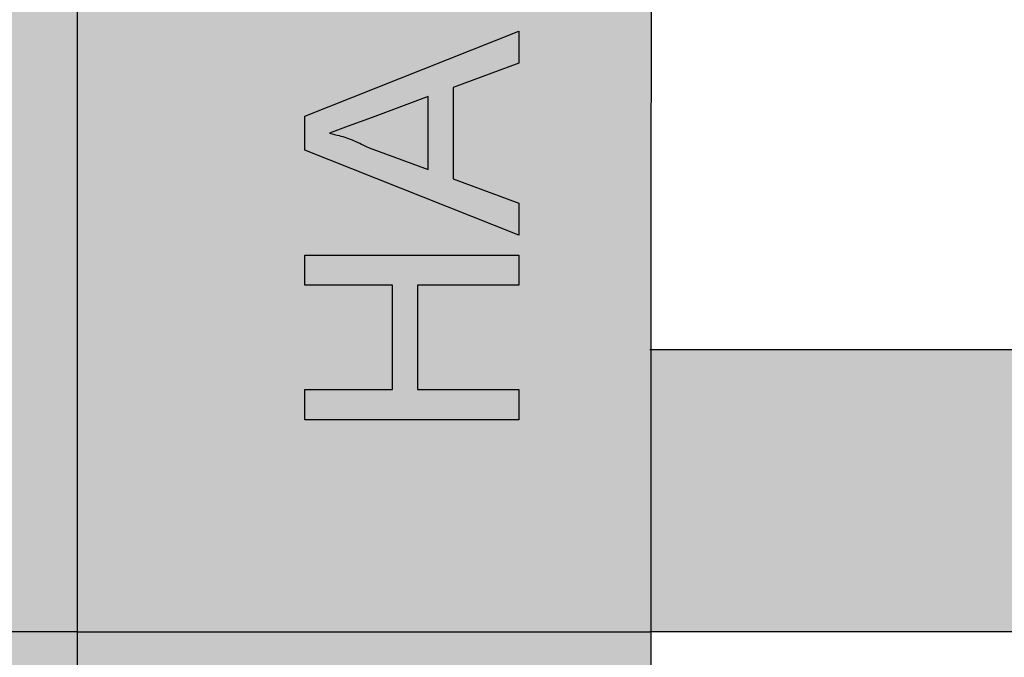
# Model space of a CAD drawing. Units: millimetres. Extents: x 3193 to 10789, y 42 to 6094.
# Drawn here: x 7679 to 8034, y 3944 to 4174 of the extents above; entities that cross this region are included whole.
import ezdxf

# ---------------------------------------------------------------- set-up
doc = ezdxf.new("R2010")
doc.units = ezdxf.units.MM
doc.layers.add('Konstruktionslinien', color=230, linetype='Continuous')

# ---------------------------------------------------------------- blocks, each defined once
blk = doc.blocks.new('ECO-PK-250-330_AR')
h = blk.add_hatch(color=1)
h.dxf.hatch_style = 1
h.paths.add_polyline_path([(956.39, 2009.54), (8.51, 2009.54), (8.51, 31.5), (956.39, 31.5)])
at = {"true_color": 0x636466}
h = blk.add_hatch(color=251, dxfattribs=at)
h.dxf.hatch_style = 1
h.paths.add_polyline_path([(1163.25, 1360.85), (956.39, 1360.85), (956.39, 459.06), (1162.55, 459.06), (1162.78, 459.06)])
h.paths.add_polyline_path([(1162.78, 459.06), (956.39, 459.06), (956.39, 31.5), (1162.56, 31.5)])
h = blk.add_hatch(color=251, dxfattribs=at)
h.dxf.hatch_style = 1
h.paths.add_polyline_path([(1721.31, 562.41), (1355.48, 560.71), (1162.83, 560.71), (1162.78, 459.06), (1721.31, 459.1)])
h.paths.add_polyline_path([(1810.15, 562.41), (1721.31, 562.41), (1721.31, 459.1), (1784.95, 459.1), (1784.95, 459.11), (1742.95, 459.1), (1742.95, 3.31), (1772.95, 3.31), (1787.95, 3.31), (1787.95, 409.91), (1784.95, 409.91), (1784.95, 459.1), (1742.95, 459.1), (1742.95, 459.1), (1810.15, 459.11)])
h.paths.add_polyline_path([(1924.15, 815.91), (1841.45, 815.91), (1841.45, 766.01), (1841.45, 766.01), (1841.45, 459.11), (1843.15, 459.11), (1843.15, 428.91), (1924.15, 428.91)])
at = {"color": 7, "linetype": 'Continuous'}
for p, q in [((1038.33, 644.81), (1115.38, 675.4)), ((1115.38, 675.4), (1115.38, 663.87)), ((1115.38, 663.87), (1091.67, 655.1)), ((1091.67, 655.1), (1091.67, 622.26)), ((1082.78, 651.83), (1062.53, 644.34)), ((1082.78, 625.53), (1082.78, 651.83)), ((1038.33, 632.55), (1038.33, 644.81)), ((1115.38, 601.96), (1038.33, 632.55)), ((1061.45, 633.42), (1082.78, 625.53)), ((1091.67, 622.26), (1115.38, 613.49)), ((1115.38, 613.49), (1115.38, 601.96)), ((1038.33, 594.72), (1115.38, 594.72)), ((1038.33, 583.86), (1038.33, 594.72)), ((1115.38, 594.72), (1115.38, 583.86)), ((1069.94, 583.86), (1038.33, 583.86)), ((1069.94, 546.32), (1069.94, 583.86)), ((1115.38, 583.86), (1078.83, 583.86)), ((1078.83, 583.86), (1078.83, 546.32)), ((1038.33, 535.45), (1038.33, 546.32)), ((1038.33, 546.32), (1069.94, 546.32)), ((1078.83, 546.32), (1115.38, 546.32)), ((1115.38, 546.32), (1115.38, 535.45)), ((1115.38, 535.45), (1038.33, 535.45))]:
    blk.add_line(p, q, dxfattribs=at)
at = {"color": 7}
blk.add_line((956.39, 459.06), (956.39, 31.5), dxfattribs=at)
for points in [[(8.51, 2009.54), (1163.59, 2009.54), (1162.56, 31.5), (9.53, 31.5), (8.51, 2009.54)], [(956.39, 2009.54), (956.39, 459.06)], [(956.39, 2009.54), (956.39, 459.06), (1162.55, 459.06)], [(1162.55, 560.71), (1355.48, 560.71), (1355.48, 766.01), (1841.45, 766.01), (1841.45, 459.11), (1162.55, 459.06)], [(956.39, 459.06), (9.31, 459.06)]]:
    blk.add_lwpolyline(points, dxfattribs=at)
for points in [[(8.51, 2009.54), (956.39, 2009.54), (956.39, 31.5), (8.51, 31.5)], [(1115.38, 601.96), (1038.33, 632.55), (1038.33, 644.81), (1115.38, 675.4), (1115.38, 663.87), (1091.67, 655.1), (1091.67, 622.26), (1115.38, 613.49)], [(1038.33, 644.81), (1115.38, 675.4), (1115.38, 663.87), (1091.67, 655.1), (1091.67, 622.26), (1115.38, 613.49), (1115.38, 601.96), (1038.33, 632.55)], [(1082.78, 625.53), (1082.78, 651.83), (1062.53, 644.34), (1053.96, 641.17), (1047.22, 638.68), (1048.14, 638.45), (1049.06, 638.22), (1049.97, 637.98), (1050.66, 637.79), (1051.34, 637.6), (1052.02, 637.39), (1052.69, 637.17), (1053.37, 636.94), (1054.03, 636.7), (1054.7, 636.45), (1055.36, 636.19), (1056.05, 635.91), (1056.73, 635.62), (1057.41, 635.32), (1058.09, 635.01), (1058.76, 634.7), (1059.44, 634.38), (1060.44, 633.9), (1061.45, 633.42)], [(1082.78, 625.53), (1082.78, 651.83), (1062.53, 644.34), (1053.96, 641.17), (1047.22, 638.68), (1048.14, 638.45), (1049.06, 638.22), (1049.97, 637.98), (1050.66, 637.79), (1051.34, 637.6), (1052.02, 637.39), (1052.69, 637.17), (1053.37, 636.94), (1054.03, 636.7), (1054.7, 636.45), (1055.36, 636.19), (1056.05, 635.91), (1056.73, 635.62), (1057.41, 635.32), (1058.09, 635.01), (1058.76, 634.7), (1059.44, 634.38), (1060.44, 633.9), (1061.45, 633.42)], [(1061.45, 633.42), (1082.78, 625.53), (1082.78, 651.83), (1062.53, 644.34), (1053.96, 641.17), (1047.22, 638.68), (1048.14, 638.45), (1049.06, 638.22), (1049.97, 637.98), (1050.66, 637.79), (1051.34, 637.6), (1052.02, 637.39), (1052.69, 637.17), (1053.37, 636.94), (1054.03, 636.7), (1054.7, 636.45), (1055.36, 636.19), (1056.05, 635.91), (1056.73, 635.62), (1057.41, 635.32), (1058.09, 635.01), (1058.76, 634.7), (1059.44, 634.38), (1060.44, 633.9)], [(1115.38, 535.45), (1038.33, 535.45), (1038.33, 546.32), (1069.94, 546.32), (1069.94, 583.86), (1038.33, 583.86), (1038.33, 594.72), (1115.38, 594.72), (1115.38, 583.86), (1078.83, 583.86), (1078.83, 546.32), (1115.38, 546.32)], [(1038.33, 594.72), (1115.38, 594.72), (1115.38, 583.86), (1078.83, 583.86), (1078.83, 546.32), (1115.38, 546.32), (1115.38, 535.45), (1038.33, 535.45), (1038.33, 546.32), (1069.94, 546.32), (1069.94, 583.86), (1038.33, 583.86)]]:
    blk.add_lwpolyline(points, close=True, dxfattribs=at)
at = {"color": 7, "linetype": 'Continuous'}
for points in [[(1062.53, 644.34), (1053.96, 641.17), (1047.22, 638.68)], [(1047.22, 638.68), (1048.14, 638.45), (1049.06, 638.22), (1049.97, 637.98), (1050.66, 637.79), (1051.34, 637.6), (1052.02, 637.39), (1052.69, 637.17), (1053.37, 636.94), (1054.03, 636.7), (1054.7, 636.45), (1055.36, 636.19), (1056.05, 635.91), (1056.73, 635.62), (1057.41, 635.32), (1058.09, 635.01), (1058.76, 634.7), (1059.44, 634.38), (1060.44, 633.9), (1061.45, 633.42)]]:
    blk.add_lwpolyline(points, dxfattribs=at)

msp = doc.modelspace()

# ---------------------------------------------------------------- block references
at = {"layer": 'Konstruktionslinien'}
msp.add_blockref('ECO-PK-250-330_AR', (6743.67, 3494.38), dxfattribs=at)

doc.saveas('drawing.dxf')
